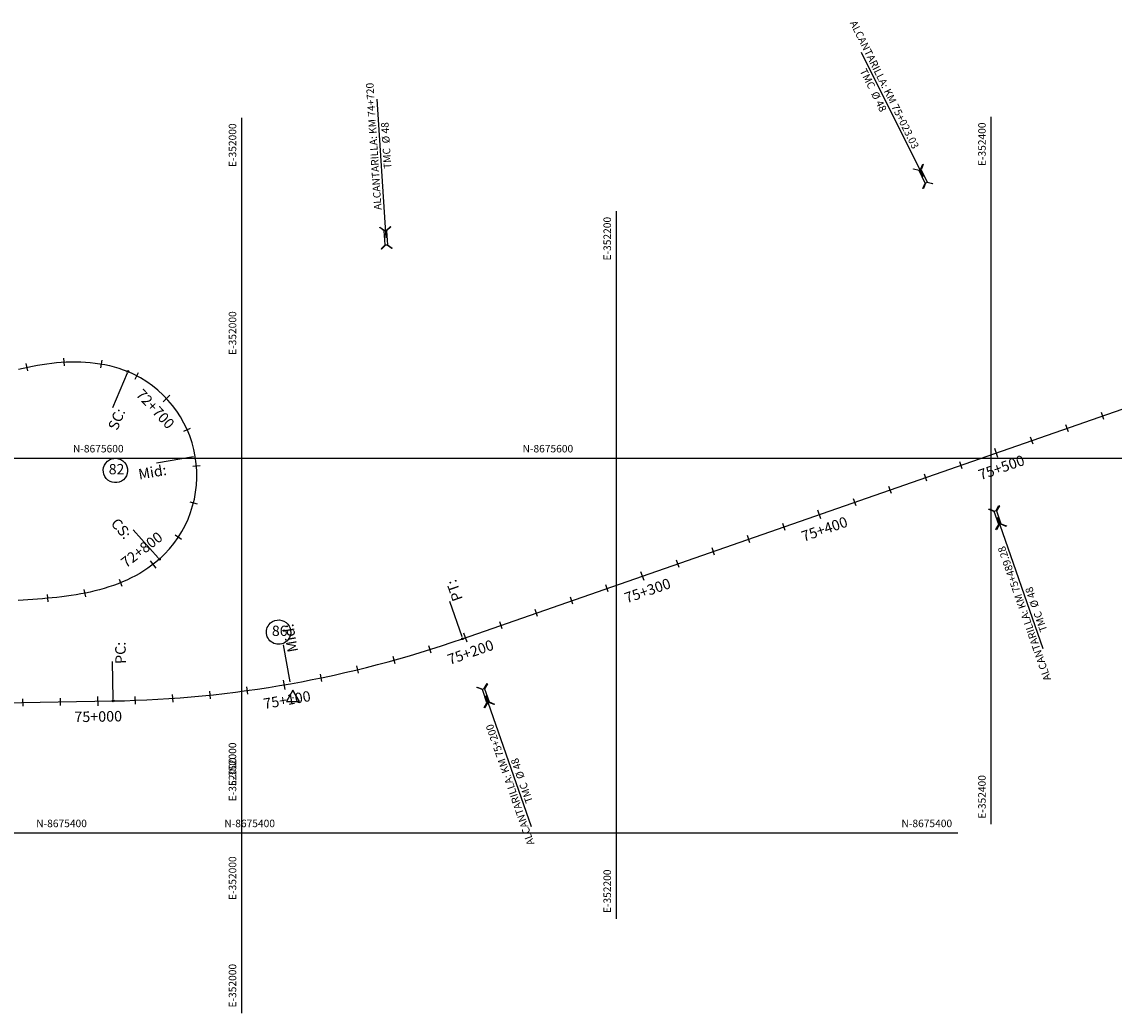
# Model space of a CAD drawing. Units: metres. Extents: x 304593 to 491033, y 8661108 to 8715520.
# Drawn here: x 351883 to 352466, y 8675304 to 8675833 of the extents above; entities that cross this region are included whole.
import ezdxf
from ezdxf.enums import TextEntityAlignment as Align

# ---------------------------------------------------------------- set-up
doc = ezdxf.new("R2010")
doc.units = ezdxf.units.M
for name, color, linetype in [('-GRILLA01', 150, 'Continuous'), ('-GRILLA03', 150, 'Continuous'), ('-GRILLA05', 150, 'Continuous'), ('04_ALI', 7, 'Continuous'), ('04_ALI_TXT', 7, 'Continuous'), ('04_Ali_Txt_TickMAyor', 4, 'Continuous'), ('_POINT_ALC', 250, 'Continuous'), ('ALC. PROY', 250, 'Continuous'), ('C-ROAD-MARK', 212, 'Continuous'), ('der', 7, 'Continuous'), ('V-NODE', 1, 'Continuous'), ('V-NODE-TEXT', 11, 'Continuous')]:
    doc.layers.add(name, color=color, linetype=linetype)
doc.styles.add('DATOS-01', font='simplex.shx')
doc.styles.add('DATOS-02', font='romand.shx')
doc.styles.add('GRILLA', font='arial.ttf')
doc.styles.add('Stand', font='romand.shx', dxfattribs={"width": 0.8})

# ---------------------------------------------------------------- blocks, each defined once
blk = doc.blocks.new('AeccTickTriangle')
at = {"color": 0, "linetype": 'ByBlock', "lineweight": -2}
blk.add_lwpolyline([(0, 0.667), (-0.577, -0.333), (0.577, -0.333)], close=True, dxfattribs=at)
at = {"color": 0, "linetype": 'ByBlock', "lineweight": -2, "const_width": 0.0625}
blk.add_lwpolyline([(-0.031, 0, 1), (0.031, 0, 1)], format="xyb", close=True, dxfattribs=at)
blk = doc.blocks.new('*U171', base_point=(351305.95, 8675488.02))
at = {"layer": 'V-NODE', "color": 7, "lineweight": -2, "xscale": 5.999999999999999, "yscale": 5.999999999999999, "zscale": 5.999999999999999}
blk.add_blockref('AeccTickTriangle', (351305.95, 8675488.02), dxfattribs=at)
at = {"layer": 'V-NODE-TEXT', "color": 7, "linetype": 'ByBlock', "insert": (351928.96, 8675593.36), "char_height": 5.5, "width": 7.195, "attachment_point": 4, "style": 'Stand', "bg_fill": 3, "box_fill_scale": 1.363636, "bg_fill_color": 256, "bg_fill_true_color": 13158600, "bg_fill_transparency": 0}
blk.add_mtext('82', dxfattribs=at)
at = {"layer": 'V-NODE-TEXT', "linetype": 'ByBlock'}
blk.add_lwpolyline([(351927.37, 8675597.33, -1), (351937.66, 8675589.39, -1), (351927.37, 8675597.33)], format="xyb", dxfattribs=at)
blk = doc.blocks.new('*U175', base_point=(352027.27, 8675472.07))
at = {"layer": 'V-NODE', "color": 7, "lineweight": -2, "xscale": 5.999999999999999, "yscale": 5.999999999999999, "zscale": 5.999999999999999}
blk.add_blockref('AeccTickTriangle', (352027.27, 8675472.07), dxfattribs=at)
at = {"layer": 'V-NODE-TEXT', "color": 7, "linetype": 'ByBlock', "insert": (352016.04, 8675507.09), "char_height": 5.5, "width": 7.195, "attachment_point": 4, "style": 'Stand', "bg_fill": 3, "box_fill_scale": 1.363636, "bg_fill_color": 256, "bg_fill_true_color": 13158600, "bg_fill_transparency": 0}
blk.add_mtext('86', dxfattribs=at)
at = {"layer": 'V-NODE-TEXT', "linetype": 'ByBlock'}
blk.add_lwpolyline([(352014.45, 8675511.06, -1), (352024.74, 8675503.12, -1), (352014.45, 8675511.06)], format="xyb", dxfattribs=at)
blk = doc.blocks.new('AeccTickLine')
blk.add_line((0, -0.5), (0, 0.5))
blk = doc.blocks.new('Alc-Planta')
at = {"color": 140}
blk.add_lwpolyline([(-0.64, 9.83), (-0.64, 17.81), (-3.18, 19.97), (-3, 20.17), (-0.47, 18.02), (0.47, 18.02), (3, 20.17), (3.18, 19.97), (0.64, 17.81), (0.64, 9.83), (3.18, 7.68), (3, 7.47), (0.47, 9.63), (-0.47, 9.63), (-3, 7.47), (-3.18, 7.68), (-0.64, 9.83)], dxfattribs=at)
at = {"layer": 'ALC. PROY', "color": 5}
blk.add_line((0, 93.82), (0, 13.82), dxfattribs=at)
blk = doc.blocks.new('*U803', base_point=(352119.37, 8675504.12))
at = {"layer": '_POINT_ALC', "linetype": 'ByBlock', "xscale": 0.9264721399740623, "yscale": 0.9264721399740623, "zscale": 0.9264721399740623, "rotation": 199.1828462547805}
blk.add_blockref('Alc-Planta', (352125.94, 8675485.23), dxfattribs=at)
at = {"layer": '_POINT_ALC', "linetype": 'ByBlock', "insert": (352146.29, 8675426.73), "char_height": 4, "attachment_point": 5, "rotation": 109.18285, "style": 'DATOS-01'}
blk.add_mtext('{\\fArial|b0|i0|c0|p34;\\C5;ALCANTARILLA: KM 75+200\\PTMC  Ø 48}', dxfattribs=at)
blk = doc.blocks.new('*U804', base_point=(352119.3664, 8675504.115))
at = {"layer": '_POINT_ALC', "lineweight": -2}
blk.add_blockref('*U803', (352119.3664, 8675504.115), dxfattribs=at)
blk = doc.blocks.new('*U805', base_point=(352119.3664, 8675504.115))
at = {"layer": '_POINT_ALC', "lineweight": -2}
blk.add_blockref('*U804', (352119.3664, 8675504.115), dxfattribs=at)
blk = doc.blocks.new('*U806', base_point=(352392.58, 8675599.17))
at = {"layer": '_POINT_ALC', "linetype": 'ByBlock', "xscale": 0.9264721399740623, "yscale": 0.9264721399740623, "zscale": 0.9264721399740623, "rotation": 199.1828462547805}
blk.add_blockref('Alc-Planta', (352399.16, 8675580.28), dxfattribs=at)
at = {"layer": '_POINT_ALC', "linetype": 'ByBlock', "insert": (352420.79, 8675518.1), "char_height": 4, "attachment_point": 5, "rotation": 109.18285, "style": 'DATOS-01'}
blk.add_mtext('{\\fArial|b0|i0|c0|p34;\\C5;ALCANTARILLA: KM 75+489.28\\PTMC  Ø 48}', dxfattribs=at)
blk = doc.blocks.new('*U807', base_point=(352392.5841, 8675599.1677))
at = {"layer": '_POINT_ALC', "lineweight": -2}
blk.add_blockref('*U806', (352392.5841, 8675599.1677), dxfattribs=at)
blk = doc.blocks.new('*U808', base_point=(352392.5841, 8675599.1677))
at = {"layer": '_POINT_ALC', "lineweight": -2}
blk.add_blockref('*U807', (352392.5841, 8675599.1677), dxfattribs=at)
blk = doc.blocks.new('*U1718', base_point=(352078.97, 8675684.79))
at = {"layer": '_POINT_ALC', "linetype": 'ByBlock', "xscale": 0.9264721399740623, "yscale": 0.9264721399740623, "zscale": 0.9264721399740623, "rotation": 3.680285361935387}
blk.add_blockref('Alc-Planta', (352077.69, 8675704.75), dxfattribs=at)
at = {"layer": '_POINT_ALC', "linetype": 'ByBlock', "insert": (352073.71, 8675766.56), "char_height": 4, "attachment_point": 5, "rotation": 93.68029, "style": 'DATOS-01'}
blk.add_mtext('{\\fArial|b0|i0|c0|p34;\\C5;ALCANTARILLA: KM 74+720\\PTMC  Ø 48}', dxfattribs=at)
blk = doc.blocks.new('*U1719', base_point=(352078.9706, 8675684.7866))
at = {"layer": '_POINT_ALC', "lineweight": -2}
blk.add_blockref('*U1718', (352078.9706, 8675684.7866), dxfattribs=at)
blk = doc.blocks.new('*U1720', base_point=(352078.9706, 8675684.7866))
at = {"layer": '_POINT_ALC', "lineweight": -2}
blk.add_blockref('*U1719', (352078.9706, 8675684.7866), dxfattribs=at)
blk = doc.blocks.new('*U1721', base_point=(352378.18, 8675720.94))
at = {"layer": '_POINT_ALC', "linetype": 'ByBlock', "xscale": 0.9264721399740623, "yscale": 0.9264721399740623, "zscale": 0.9264721399740623, "rotation": 26.42040216593305}
blk.add_blockref('Alc-Planta', (352369.28, 8675738.86), dxfattribs=at)
at = {"layer": '_POINT_ALC', "linetype": 'ByBlock', "insert": (352339.99, 8675797.81), "char_height": 4, "attachment_point": 5, "rotation": 296.4204, "style": 'DATOS-01'}
blk.add_mtext('{\\fArial|b0|i0|c0|p34;\\C5;ALCANTARILLA: KM 75+023.03\\PTMC  Ø 48}', dxfattribs=at)
blk = doc.blocks.new('*U1722', base_point=(352378.1758, 8675720.9447))
at = {"layer": '_POINT_ALC', "lineweight": -2}
blk.add_blockref('*U1721', (352378.1758, 8675720.9447), dxfattribs=at)
blk = doc.blocks.new('*U1723', base_point=(352378.1758, 8675720.9447))
at = {"layer": '_POINT_ALC', "lineweight": -2}
blk.add_blockref('*U1722', (352378.1758, 8675720.9447), dxfattribs=at)

msp = doc.modelspace()

# ---------------------------------------------------------------- linework, layer by layer
at = {"layer": '-GRILLA01', "flags": 128}
for points in [[(352400, 8675404.52), (352400, 8675782.09)], [(352200, 8675354.13), (352200, 8675731.71)], [(352000, 8675303.74), (352000, 8675681.32)], [(351836.87, 8675600), (352971.24, 8675600)], [(351887.26, 8675400), (352382.08, 8675400)]]:
    msp.add_lwpolyline(points, dxfattribs=at)
at = {"layer": '-GRILLA03', "flags": 128}
for points in [[(352000, 8675413.81), (352000, 8675781.61)], [(351074.83, 8675600), (352179.83, 8675600)]]:
    msp.add_lwpolyline(points, dxfattribs=at)
at = {"layer": '-GRILLA05', "flags": 128}
for points in [[(351613.74, 8675600), (351939.88, 8675600)], [(352000, 8675361.15), (352000, 8675451.19)], [(351118.65, 8675400), (352020.68, 8675400)]]:
    msp.add_lwpolyline(points, dxfattribs=at)
at = {"layer": '04_ALI', "color": 210, "linetype": 'Continuous', "lineweight": -3, "flags": 128}
msp.add_lwpolyline([(351880.74, 8675647.48), (351883.26, 8675648.04), (351885.78, 8675648.57), (351888.32, 8675649.07), (351890.86, 8675649.53), (351893.4, 8675649.95), (351895.96, 8675650.32), (351898.52, 8675650.65), (351901.08, 8675650.91), (351903.65, 8675651.13), (351906.23, 8675651.28), (351908.81, 8675651.36), (351911.39, 8675651.38), (351913.97, 8675651.33), (351916.55, 8675651.2), (351919.12, 8675651), (351921.68, 8675650.71), (351924.24, 8675650.33), (351926.78, 8675649.87), (351929.3, 8675649.32), (351931.8, 8675648.67), (351934.27, 8675647.93), (351936.71, 8675647.08), (351939.11, 8675646.14)], dxfattribs=at)
at = {"layer": '04_ALI', "color": 7, "linetype": 'Continuous', "lineweight": -3}
for centre in [(351939.11, 8675646.14), (351955.97, 8675546.04), (352117.84, 8675503.59), (351931.39, 8675470.37)]:
    msp.add_circle(centre, 0.5, dxfattribs=at)
for p in [(351939.11, 8675646.14), (351955.97, 8675546.04), (352117.84, 8675503.59), (351931.39, 8675470.37)]:
    msp.add_point(p, dxfattribs=at)
at = {"layer": 'C-ROAD-MARK', "color": 212, "linetype": 'Continuous', "lineweight": -3}
for centre in [(352117.84, 8675503.59), (351931.39, 8675470.37)]:
    msp.add_circle(centre, 0.015, dxfattribs=at)

# ---------------------------------------------------------------- block references
msp.add_blockref('*U175', (352027.27, 8675472.07))
at = {"layer": '04_ALI_TXT', "color": 7, "linetype": 'Continuous', "lineweight": -3}
for p, xscale, yscale, zscale, rotation in [((351885.35, 8675648.49), 4, 4, 4, 11.6945211218792), ((351905.14, 8675651.22), 4, 4, 4, 3.25205503958516), ((351925.07, 8675650.19), 4, 4, 4, 350.0349406646334), ((351943.96, 8675643.86), 4, 4, 4, 332.2148832064694), ((352459.38, 8675622.41), 4, 4, 4, 19.18284625392289), ((351970.79, 8675615.2), 4, 4, 4, 294.0176968651689), ((352440.49, 8675615.83), 4, 4, 4, 19.18284625392289), ((352421.6, 8675609.26), 4, 4, 4, 19.18284625392289), ((351975.77, 8675595.92), 4, 4, 4, 274.9191036943054), ((352383.82, 8675596.12), 4, 4, 4, 19.18284625392289), ((352364.93, 8675589.55), 4, 4, 4, 19.18284625392289), ((352346.04, 8675582.98), 4, 4, 4, 19.18284625392289), ((352327.15, 8675576.4), 4, 4, 4, 19.18284625392289), ((351974.16, 8675576.08), 3.999999999999999, 3.999999999999999, 3.999999999999999, 255.8205105246527), ((352289.37, 8675563.26), 4, 4, 4, 19.18284625392289), ((351966.15, 8675557.85), 4, 4, 4, 236.7219173531215), ((352270.48, 8675556.69), 4, 4, 4, 19.18284625392289), ((352251.59, 8675550.12), 4, 4, 4, 19.18284625392289), ((352232.7, 8675543.55), 4, 4, 4, 19.18284625392289), ((352194.92, 8675530.4), 4, 4, 4, 19.18284625392289), ((352176.03, 8675523.83), 4, 4, 4, 19.18284625392289), ((352157.15, 8675517.26), 4, 4, 4, 19.18284625392289), ((352138.26, 8675510.69), 4, 4, 4, 19.18284625392289), ((352100.39, 8675497.81), 4, 4, 4, 17.4269117236412), ((352081.21, 8675492.14), 4, 4, 4, 15.51705240650459), ((352042.34, 8675482.73), 4, 4, 4, 11.69733377220474), ((352061.85, 8675487.11), 4, 4, 4, 13.60719308935824), ((351963.15, 8675471.77), 4, 4, 4, 4.057896503601426), ((351983.07, 8675473.52), 4, 4, 4, 5.967755820759615), ((352002.93, 8675475.93), 4, 4, 4, 7.877615137904542), ((351883.19, 8675469.51), 4, 4, 4, 1.021340072194972), ((351903.19, 8675469.86), 4, 4, 4, 1.021340072194972), ((351943.18, 8675470.69), 4, 4, 4, 2.148037186454685)]:
    msp.add_blockref('AeccTickLine', p, dxfattribs=dict(at, xscale=xscale, yscale=yscale, zscale=zscale, rotation=rotation))
at = {"layer": '_POINT_ALC'}
for name, p in [('*U1723', (352378.18, 8675720.94)), ('*U1720', (352078.97, 8675684.79))]:
    msp.add_blockref(name, p, dxfattribs=at)
at = {"layer": 'der'}
for name, p in [('*U808', (352392.58, 8675599.17)), ('*U805', (352119.37, 8675504.11))]:
    msp.add_blockref(name, p, dxfattribs=at)

# ---------------------------------------------------------------- texts
at = {"layer": '-GRILLA01', "style": 'GRILLA'}
for s, p in [('E-352400', (352397, 8675779.09)), ('E-352200', (352197, 8675728.71)), ('E-352000', (351997, 8675678.32))]:
    msp.add_text(s, height=4, rotation=90, dxfattribs=at).set_placement(p, align=Align.RIGHT)
for s, p in [('E-352400', (352397, 8675407.52)), ('E-352200', (352197, 8675357.13)), ('E-352000', (351997, 8675306.74))]:
    msp.add_text(s, height=4, rotation=90, dxfattribs=at).set_placement(p)
msp.add_text('N-8675400', height=4, dxfattribs=at).set_placement((351890.26, 8675403))
msp.add_text('N-8675400', height=4, dxfattribs=at).set_placement((352379.08, 8675403), align=Align.RIGHT)
at = {"layer": '-GRILLA03', "style": 'GRILLA'}
msp.add_text('E-352000', height=4, rotation=90, dxfattribs=at).set_placement((351997, 8675778.61), align=Align.RIGHT)
msp.add_text('N-8675600', height=4, dxfattribs=at).set_placement((352176.83, 8675603), align=Align.RIGHT)
msp.add_text('E-352000', height=4, rotation=90, dxfattribs=at).set_placement((351997, 8675416.81))
at = {"layer": '-GRILLA05', "style": 'GRILLA'}
for s, p in [('N-8675600', (351936.88, 8675603)), ('N-8675400', (352017.68, 8675403))]:
    msp.add_text(s, height=4, dxfattribs=at).set_placement(p, align=Align.RIGHT)
msp.add_text('E-352000', height=4, rotation=90, dxfattribs=at).set_placement((351997, 8675448.19), align=Align.RIGHT)
msp.add_text('E-352000', height=4, rotation=90, dxfattribs=at).set_placement((351997, 8675364.15))

# ---------------------------------------------------------------- next in the draw order: block references
msp.add_blockref('*U171', (351305.95, 8675488.02))

# ---------------------------------------------------------------- next in the draw order: linework, layer by layer
at = {"layer": '04_ALI', "color": 210, "linetype": 'Continuous', "lineweight": -3, "flags": 128}
for points in [[(351955.97, 8675546.04, 0.551755), (351939.11, 8675646.14)], [(351735.97, 8675466.88), (351931.39, 8675470.37, 0.079411), (352117.84, 8675503.59), (352497.87, 8675635.8)]]:
    msp.add_lwpolyline(points, format="xyb", dxfattribs=at)
msp.add_lwpolyline([(351955.97, 8675546.04), (351954.01, 8675544.36), (351951.98, 8675542.76), (351949.89, 8675541.25), (351947.74, 8675539.82), (351945.54, 8675538.47), (351943.29, 8675537.2), (351941, 8675536.01), (351938.67, 8675534.9), (351936.31, 8675533.86), (351933.92, 8675532.9), (351931.5, 8675532), (351929.05, 8675531.18), (351926.59, 8675530.41), (351924.11, 8675529.71), (351921.61, 8675529.07), (351919.09, 8675528.48), (351916.57, 8675527.95), (351914.03, 8675527.46), (351911.49, 8675527.02), (351908.94, 8675526.63), (351906.39, 8675526.27), (351903.83, 8675525.95), (351901.26, 8675525.66), (351898.69, 8675525.39), (351896.12, 8675525.16), (351893.55, 8675524.94), (351890.98, 8675524.74), (351888.41, 8675524.56), (351885.83, 8675524.39), (351883.25, 8675524.22), (351880.68, 8675524.06)], dxfattribs=at)

# ---------------------------------------------------------------- next in the draw order: block references
at = {"layer": '04_ALI_TXT', "color": 7, "linetype": 'Continuous', "lineweight": -3}
for p, xscale, yscale, zscale, rotation in [((351935.27, 8675533.43), 4, 4, 4, 202.0658861545184), ((351896.28, 8675525.17), 4, 4, 4, 185.0482226626945), ((351916.09, 8675527.85), 3.999999999999999, 3.999999999999999, 3.999999999999999, 191.1697302615145)]:
    msp.add_blockref('AeccTickLine', p, dxfattribs=dict(at, xscale=xscale, yscale=yscale, zscale=zscale, rotation=rotation))

# ---------------------------------------------------------------- next in the draw order: texts
at = {"layer": '04_ALI_TXT', "color": 6, "linetype": 'Continuous', "lineweight": -3, "char_height": 5.6, "style": 'DATOS-02', "bg_fill": 3, "box_fill_scale": 1.267857, "bg_fill_color": 256, "bg_fill_true_color": 13158600, "bg_fill_transparency": 0}
for s, insert, width, attachment_point, rotation in [('SC:', (351928.35, 8675616.5), 12.12, 1, 67.33686), ('Mid:', (351944.34, 8675594.03), 15.0827, 1, 9.56102), ('PT:', (352108.91, 8675533.83), 10.7733, 3, 109.18285), ('Mid:', (352021.89, 8675510.85), 15.0827, 3, 100.10209), ('PC:', (351932.33, 8675501.89), 11.8507, 3, 91.02134)]:
    msp.add_mtext(s, dxfattribs=dict(at, insert=insert, width=width, attachment_point=attachment_point, rotation=rotation))
at = {"layer": '04_Ali_Txt_TickMAyor', "color": 6, "linetype": 'Continuous', "lineweight": -3, "char_height": 5.6, "width": 32.0507, "style": 'DATOS-02', "bg_fill": 3, "box_fill_scale": 1.226786, "bg_fill_color": 256, "bg_fill_true_color": 13158600, "bg_fill_transparency": 0}
for s, insert, attachment_point, rotation in [('72+700', (351950.49, 8675623.08), 8, 313.11629), ('75+500', (352406.89, 8675590.67), 8, 19.18285), ('75+400', (352312.44, 8675557.81), 8, 19.18285), ('72+800', (351944.83, 8675553.32), 2, 37.73669), ('75+300', (352218, 8675524.95), 8, 19.18285), ('75+200', (352123.55, 8675492.09), 8, 19.18285), ('75+100', (352024.85, 8675466.46), 8, 9.78747), ('75+000', (351923.42, 8675457.49), 8, 1.02134)]:
    msp.add_mtext(s, dxfattribs=dict(at, insert=insert, attachment_point=attachment_point, rotation=rotation))

# ---------------------------------------------------------------- next in the draw order: linework, layer by layer
at = {"layer": '04_ALI_TXT', "color": 7, "linetype": 'Continuous', "lineweight": -3}
for p, q in [((351938.72, 8675645.22), (351931.02, 8675626.76)), ((351974.17, 8675600.57), (351954.45, 8675597.25)), ((352117.52, 8675504.53), (352110.94, 8675523.42)), ((352025.76, 8675480.56), (352022.25, 8675500.25)), ((351931.37, 8675471.37), (351931.01, 8675491.36))]:
    msp.add_line(p, q, dxfattribs=at)

# ---------------------------------------------------------------- next in the draw order: block references
at = {"layer": '04_Ali_Txt_TickMAyor', "color": 4, "linetype": 'Continuous', "lineweight": -3}
for p, xscale, yscale, zscale, rotation in [((351959.79, 8675631.78), 5, 5, 5, 313.1162900364836), ((352402.71, 8675602.69), 5, 5, 5, 19.18284625392289), ((352308.26, 8675569.83), 5, 5, 5, 19.18284625392289), ((351952.62, 8675543.25), 4.999999999999999, 4.999999999999999, 4.999999999999999, 217.7366903417061), ((352213.81, 8675536.97), 5, 5, 5, 19.18284625392289), ((352119.37, 8675504.11), 5, 5, 5, 19.18284625392289), ((352022.69, 8675479), 5, 5, 5, 9.787474455049075), ((351923.19, 8675470.22), 5, 5, 5, 1.021340072194972)]:
    msp.add_blockref('AeccTickLine', p, dxfattribs=dict(at, xscale=xscale, yscale=yscale, zscale=zscale, rotation=rotation))

# ---------------------------------------------------------------- next in the draw order: texts
at = {"layer": '04_ALI_TXT', "color": 6, "linetype": 'Continuous', "lineweight": -3, "insert": (351933.86, 8675568.52), "char_height": 5.6, "width": 12.12, "attachment_point": 1, "rotation": 311.78518, "style": 'DATOS-02', "bg_fill": 3, "box_fill_scale": 1.267857, "bg_fill_color": 256, "bg_fill_true_color": 13158600, "bg_fill_transparency": 0}
msp.add_mtext('CS:', dxfattribs=at)

# ---------------------------------------------------------------- next in the draw order: linework, layer by layer
at = {"layer": '04_ALI_TXT', "color": 7, "linetype": 'Continuous', "lineweight": -3}
msp.add_line((351955.3, 8675546.78), (351941.98, 8675561.69), dxfattribs=at)

doc.saveas('drawing.dxf')
